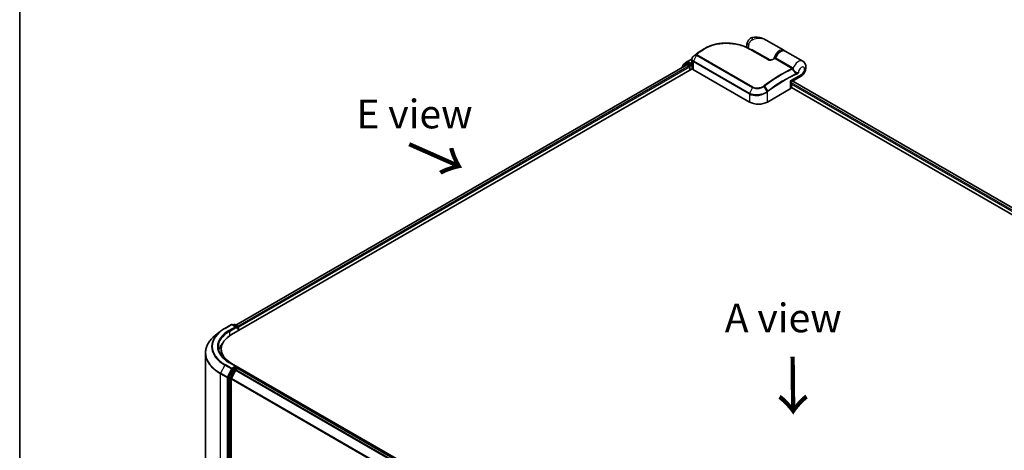
# Model space of a CAD drawing. Units: millimetres. Extents: x 72 to 8725, y 40 to 1585.
# Drawn here: x 72 to 501, y 957 to 1144 of the extents above; entities that cross this region are included whole.
import ezdxf

# ---------------------------------------------------------------- set-up
doc = ezdxf.new("R2010")
doc.units = ezdxf.units.MM
doc.header["$LTSCALE"] = 5
for name, color, linetype, lineweight in [('Border (ISO)', 7, 'Continuous', 35), ('Symbol (ISO)', 7, 'Continuous', 18), ('Visible (ISO)', 7, 'Continuous', 35), ('Visible Narrow (ISO)', 7, 'Continuous', 25)]:
    doc.layers.add(name, color=color, linetype=linetype, lineweight=lineweight)
doc.styles.add('Note Text (TK)', font='MS PGothic.ttf')

# ---------------------------------------------------------------- blocks, each defined once
blk = doc.blocks.new('Borders tk図枠')
at = {"layer": 'Border (ISO)'}
blk.add_line((14.5, 289), (14.5, 8), dxfattribs=at)

msp = doc.modelspace()

# ---------------------------------------------------------------- linework, layer by layer
at = {"layer": 'Visible (ISO)'}
for p, q in [((390.29113, 1131.58331), (398.30501, 1126.95649)), ((405.13603, 1131.01594), (397.37161, 1135.49872)), ((363.1445, 1126.19464), (365.16243, 1127.35969)), ((368.12176, 1130.19809), (368.10687, 1130.18686)), ((391.24934, 1131.03009), (391.24934, 1131.36766)), ((413.38561, 1126.25304), (405.76457, 1130.65305)), ((164.73946, 1007.21481), (365.29614, 1123.00626)), ((166.57834, 1011.34629), (362.9088, 1124.69773)), ((360.74611, 1123.57498), (360.74611, 1123.44911)), ((362.63089, 1125.2576), (360.86991, 1123.83421)), ((361.13895, 1124.05168), (361.13895, 1124.41962)), ((361.26274, 1124.67886), (363.10163, 1126.16521)), ((362.67376, 1125.28704), (363.22374, 1125.60456)), ((363.07546, 1124.68122), (363.90787, 1124.20063)), ((364.69355, 1124.83568), (363.3904, 1125.58805)), ((364.14358, 1123.79238), (364.14358, 1122.34083)), ((364.92925, 1124.6996), (364.92925, 1125.24393)), ((364.98795, 1124.55298), (364.99829, 1124.54701)), ((365.14262, 1125.56146), (365.14262, 1127.13532)), ((365.18048, 1123.30882), (365.18048, 1125.29292)), ((365.79349, 1122.56764), (390.14939, 1108.50575)), ((408.65808, 1117.42668), (412.44116, 1119.61084)), ((408.47507, 1114.8904), (674.58829, 961.24986)), ((408.49142, 1115.03772), (408.49142, 1117.138)), ((409.02862, 1117.64061), (677.22198, 962.7991)), ((398.00613, 1108.50575), (407.90563, 1114.22123)), ((161.7762, 1009.9346), (164.68319, 1011.61296)), ((166.80128, 1010.58253), (165.01653, 1011.61296)), ((165.78381, 1011.61257), (165.4005, 1011.39127)), ((166.11714, 1011.61257), (167.42029, 1010.8602)), ((159.79094, 1008.59488), (157.68982, 1006.93158)), ((167.58695, 1010.57152), (167.58695, 1008.85881)), ((167.72503, 1008.93853), (167.72503, 1010.39008)), ((153.35955, 925.02864), (153.35955, 999.22348)), ((160.24843, 999.14057), (160.24843, 1000.95501)), ((166.80128, 993.34538), (163.72762, 995.11996)), ((471.1524, 817.78761), (164.73946, 994.6952)), ((165.21943, 992.062), (163.45845, 988.60521)), ((166.47584, 991.69873), (164.63696, 988.08902)), ((166.70365, 993.01685), (165.4005, 992.26447)), ((166.65691, 991.9012), (167.48932, 992.38179)), ((166.85998, 993.03932), (167.42029, 992.71583)), ((167.58695, 992.41371), (167.58695, 992.42715)), ((466.12427, 820.07756), (167.65599, 992.3983)), ((163.40382, 988.39943), (163.40382, 914.53305)), ((164.58233, 914.59563), (164.58233, 987.88325))]:
    msp.add_line(p, q, dxfattribs=at)
for centre, start, end in [((361.07945, 1123.57498), 128.9482756, 180), ((361.47228, 1124.41962), 128.9482756, 180), ((362.84043, 1124.99836), 120, 128.9482756), ((363.31116, 1125.90597), 120, 128.9482756), ((408.82475, 1117.138), 120, 180), ((164.84986, 1011.32428), 60, 120), ((165.95048, 1011.32389), 60, 120), ((167.25362, 1010.57152), 0, 60), ((167.25362, 992.42715), 0, 60)]:
    msp.add_arc(centre, 0.33333, start, end, dxfattribs=at)
for centre, major_axis, ratio, start_param, end_param in [((366.43167, 1126.61185), (-1.13111, -2.16158), 0.66465878, 4.13186431, 4.151864736), ((380.07602, 1121.07374), (-16.81401, 0.49684), 0.758327191, 5.507649865, 5.52541659), ((368.52985, 1130.08554), (-0.19604, 0.26959), 0.473535491, 0, 0.000035244), ((363.07546, 1124.40906), (-0.16667, 0.28868), 0.577350269, 5.497787144, 6.283185307), ((363.3904, 1125.31589), (-0.16667, 0.28868), 0.577350269, 5.497787144, 6.283185307), ((363.90787, 1123.92846), (-0.16667, 0.28868), 0.577350269, 3.926990817, 5.497787144), ((365.16495, 1124.83568), (-0.16667, -0.28868), 0.577350269, 5.497787144, 7.068583471), ((366.29159, 1123.30882), (-1.11111, 0), 0.577350269, 0, 0.261799388), ((367.36484, 1123.47485), (-2.22222, 0), 0.577350269, 0.261799388, 0.785398163), ((406.49142, 1115.03772), (2, 0), 0.577350269, 5.497787143, 6.283185307), ((394.07776, 1110.7738), (5.55556, 0), 0.577350269, 3.926990817, 5.497787143), ((166.46795, 1010.39008), (0.4714, 0), 0.577350269, 0, 1.570796327), ((166.70365, 1010.254), (-0.16667, -0.28868), 0.577350269, 0.785398164, 2.35619449), ((167.48932, 1010.52616), (0.16667, -0.28868), 0.577350269, 0.785398164, 2.274828918), ((175.58177, 998.8684), (-16.66667, 0), 0.577350269, 5.802269491, 6.130219471), ((175.58177, 1000.95501), (-15.33333, 0), 0.577350269, 5.497787143, 7.06858347), ((175.58177, 999.14057), (-15.33333, 0), 0.577350269, 0, 0.144661169), ((165.4005, 991.99231), (0.16667, 0.28868), 0.577350269, 0.785398164, 1.661456214), ((166.46795, 993.15293), (0.4714, 0), 0.577350269, 0, 1.570796327), ((166.65691, 991.62903), (-0.16667, -0.28868), 0.577350269, 3.926990817, 4.803048868), ((166.70365, 993.28901), (0.16667, -0.28868), 0.577350269, 0.159548093, 0.785398164), ((167.48932, 992.10963), (0.16667, 0.28868), 0.577350269, 0, 0.785398164), ((163.63952, 988.53551), (0.16667, 0.28868), 0.577350269, 1.661456214, 2.35619449), ((164.81803, 988.01933), (-0.16667, -0.28868), 0.577350269, 4.803048868, 5.497787144)]:
    msp.add_ellipse(centre, major_axis=major_axis, ratio=ratio, start_param=start_param, end_param=end_param, dxfattribs=at)
for points, knots in [([(391.67821, 1136.64472), (391.44443, 1136.60127), (391.20882, 1136.53028), (390.75013, 1136.32807), (390.52753, 1136.19644), (390.12164, 1135.88184), (389.93907, 1135.69906), (389.63277, 1135.31218), (389.50903, 1135.10879), (389.31658, 1134.71374), (389.2474, 1134.52258), (389.19661, 1134.34564)], [0, 0, 0, 0, 0.0207470996, 0.0207470996, 0.0414941992, 0.0414941992, 0.0622412988, 0.0622412988, 0.0829883984, 0.0829883984, 0.103735498, 0.103735498, 0.103735498, 0.103735498]), ([(397.37161, 1135.49872), (397.04782, 1135.68567), (396.71017, 1135.85704), (396.01177, 1136.16079), (395.65164, 1136.29301), (394.91061, 1136.51232), (394.52633, 1136.60026), (393.74024, 1136.72152), (393.33873, 1136.75507), (392.52328, 1136.756), (392.1088, 1136.72475), (391.67821, 1136.64472)], [-1.4385583382, -1.4385583382, -1.4385583382, -1.4385583382, -1.3588634542, -1.3588634542, -1.2791685702, -1.2791685702, -1.1994736862, -1.1994736862, -1.1197788021, -1.1197788021, -1.0400839181, -1.0400839181, -1.0400839181, -1.0400839181]), ([(370.77702, 1131.862), (371.05778, 1132.02445), (371.34654, 1132.1789), (371.93855, 1132.4711), (372.24178, 1132.60884), (372.8611, 1132.86702), (373.17718, 1132.98746), (373.82047, 1133.21063), (374.14768, 1133.31336), (374.81149, 1133.50087), (375.14809, 1133.58565), (375.82886, 1133.73717), (376.17304, 1133.80391), (376.86712, 1133.91938), (377.21702, 1133.96811), (377.92065, 1134.04775), (378.27437, 1134.07866), (378.98379, 1134.12293), (379.33947, 1134.13631), (380.05095, 1134.14592), (380.40676, 1134.14216), (381.11668, 1134.11799), (381.47079, 1134.09758), (382.17552, 1134.04065), (382.52613, 1134.00413), (383.22207, 1133.91559), (383.56739, 1133.86357), (384.25098, 1133.74469), (384.58926, 1133.67782), (385.25708, 1133.52992), (385.58663, 1133.44888), (386.23536, 1133.27334), (386.55454, 1133.17883), (387.18095, 1132.97705), (387.48817, 1132.86978), (388.23934, 1132.58652), (388.67485, 1132.40301), (389.51058, 1132.01119), (389.91081, 1131.80289), (390.29113, 1131.58331)], [0.160716948, 0.160716948, 0.160716948, 0.160716948, 0.255332191, 0.255332191, 0.349947434, 0.349947434, 0.444562677, 0.444562677, 0.539177919, 0.539177919, 0.633793162, 0.633793162, 0.728408405, 0.728408405, 0.823023647, 0.823023647, 0.91763889, 0.91763889, 1.012254133, 1.012254133, 1.106869376, 1.106869376, 1.201484618, 1.201484618, 1.296099861, 1.296099861, 1.390715104, 1.390715104, 1.485330346, 1.485330346, 1.579945589, 1.579945589, 1.674560832, 1.674560832, 1.769176074, 1.769176074, 1.911098939, 1.911098939, 2.053021803, 2.053021803, 2.053021803, 2.053021803]), ([(389.17437, 1132.16855), (389.15016, 1132.24761), (389.12951, 1132.32599), (389.07123, 1132.58386), (389.04726, 1132.75949), (389.024, 1133.10052), (389.02473, 1133.26602), (389.04509, 1133.58813), (389.06477, 1133.74479), (389.11958, 1134.05061), (389.15475, 1134.19977), (389.19661, 1134.34564)], [4.4204828335, 4.4204828335, 4.4204828335, 4.4204828335, 4.4855059641, 4.4855059641, 4.6367613083, 4.6367613083, 4.7880166525, 4.7880166525, 4.9392719967, 4.9392719967, 5.0905273409, 5.0905273409, 5.0905273409, 5.0905273409]), ([(365.81613, 1128.39777), (365.73551, 1128.33076), (365.66037, 1128.25951), (365.52288, 1128.10932), (365.46053, 1128.03038), (365.35063, 1127.86566), (365.30308, 1127.77988), (365.22509, 1127.60271), (365.19466, 1127.5113), (365.15341, 1127.32502), (365.14262, 1127.23014), (365.14262, 1127.13532)], [0, 0, 0, 0, 0.0272064725, 0.0272064725, 0.0544129451, 0.0544129451, 0.0816194176, 0.0816194176, 0.1088258901, 0.1088258901, 0.1360323626, 0.1360323626, 0.1360323626, 0.1360323626]), ([(366.1078, 1128.63261), (366.09061, 1128.61886), (366.07342, 1128.60509), (366.03907, 1128.57753), (366.0219, 1128.56375), (365.98758, 1128.53617), (365.97043, 1128.52239), (365.93616, 1128.49482), (365.91904, 1128.48105), (365.88484, 1128.45352), (365.86775, 1128.43977), (365.85069, 1128.42604)], [0, 0, 0, 0, 0.00665243797, 0.00665243797, 0.01330487595, 0.01330487595, 0.01995731392, 0.01995731392, 0.0266097519, 0.0266097519, 0.03326218987, 0.03326218987, 0.03326218987, 0.03326218987]), ([(368.10687, 1130.18686), (367.97316, 1130.08597), (367.83953, 1129.98452), (367.57243, 1129.78054), (367.43897, 1129.678), (367.17223, 1129.47184), (367.03895, 1129.36821), (366.77258, 1129.15989), (366.63948, 1129.05518), (366.37349, 1128.8447), (366.24059, 1128.73892), (366.1078, 1128.63261)], [1.72309128205, 1.72309128205, 1.72309128205, 1.72309128205, 1.73082011307, 1.73082011307, 1.73854894409, 1.73854894409, 1.7462777751, 1.7462777751, 1.75400660612, 1.75400660612, 1.76173543714, 1.76173543714, 1.76173543714, 1.76173543714]), ([(369.69368, 1131.23653), (369.59881, 1131.18186), (369.50474, 1131.12635), (369.31827, 1131.01368), (369.22586, 1130.95651), (369.04275, 1130.84055), (368.95204, 1130.78176), (368.77238, 1130.66257), (368.68341, 1130.60218), (368.50727, 1130.47982), (368.42009, 1130.41786), (368.33382, 1130.35513)], [1.7405238801, 1.7405238801, 1.7405238801, 1.7405238801, 1.7724835887, 1.7724835887, 1.8044432972, 1.8044432972, 1.8364030058, 1.8364030058, 1.8683627143, 1.8683627143, 1.9003224229, 1.9003224229, 1.9003224229, 1.9003224229]), ([(400.49635, 1127.13543), (400.54352, 1127.15877), (400.59069, 1127.18204), (400.68501, 1127.22843), (400.73216, 1127.25155), (400.82647, 1127.29764), (400.87361, 1127.32062), (400.9679, 1127.36641), (401.01504, 1127.38924), (401.10931, 1127.43474), (401.15644, 1127.45741), (401.20356, 1127.48001)], [4.78367683723, 4.78367683723, 4.78367683723, 4.78367683723, 4.78631067678, 4.78631067678, 4.78894451633, 4.78894451633, 4.79157835588, 4.79157835588, 4.79421219544, 4.79421219544, 4.79684603499, 4.79684603499, 4.79684603499, 4.79684603499]), ([(401.20356, 1127.48001), (401.21479, 1127.4854), (401.22642, 1127.49193), (401.24953, 1127.5074), (401.26101, 1127.51634), (401.28276, 1127.53629), (401.29303, 1127.54729), (401.31151, 1127.57049), (401.31972, 1127.58268), (401.33372, 1127.60716), (401.33952, 1127.61945), (401.3442, 1127.63131)], [0.04542486027, 0.04542486027, 0.04542486027, 0.04542486027, 0.04805898242, 0.04805898242, 0.05069310457, 0.05069310457, 0.05332722671, 0.05332722671, 0.05596134886, 0.05596134886, 0.05859547101, 0.05859547101, 0.05859547101, 0.05859547101]), ([(401.3442, 1127.63131), (401.49361, 1128.01022), (401.68464, 1128.383), (402.13054, 1129.07962), (402.3852, 1129.40343), (402.93637, 1129.9721), (403.23292, 1130.21656), (403.84412, 1130.59909), (404.15897, 1130.73691), (404.77126, 1130.87741), (405.07019, 1130.88427), (405.49473, 1130.78311), (405.63518, 1130.72775), (405.76457, 1130.65305)], [3.674265898, 3.674265898, 3.674265898, 3.674265898, 4.006174058, 4.006174058, 4.337479407, 4.337479407, 4.670400068, 4.670400068, 5.005016982, 5.005016982, 5.327367601, 5.327367601, 5.497787144, 5.497787144, 5.497787144, 5.497787144]), ([(364.69355, 1124.83568), (364.72335, 1124.81847), (364.75487, 1124.79306), (364.81487, 1124.73262), (364.84364, 1124.69774), (364.88462, 1124.64896), (364.89977, 1124.6311), (364.92997, 1124.59872), (364.94505, 1124.58423), (364.96856, 1124.56533), (364.9782, 1124.55862), (364.98795, 1124.55299)], [0.18514722847, 0.18514722847, 0.18514722847, 0.18514722847, 0.1965284229, 0.1965284229, 0.20790961733, 0.20790961733, 0.21385959357, 0.21385959357, 0.21980956981, 0.21980956981, 0.22387494268, 0.22387494268, 0.22387494268, 0.22387494268]), ([(365.14262, 1125.56146), (365.14262, 1125.54248), (365.14318, 1125.5235), (365.14542, 1125.48561), (365.1471, 1125.4667), (365.15156, 1125.42901), (365.15435, 1125.41024), (365.161, 1125.37288), (365.16486, 1125.3543), (365.17365, 1125.31739), (365.17857, 1125.29906), (365.18399, 1125.28088)], [2.3561944905, 2.3561944905, 2.3561944905, 2.3561944905, 2.3903300782, 2.3903300782, 2.424465666, 2.424465666, 2.4586012537, 2.4586012537, 2.4927368414, 2.4927368414, 2.5268724292, 2.5268724292, 2.5268724292, 2.5268724292]), ([(365.21834, 1125.22939), (365.21777, 1125.22992), (365.21721, 1125.23045), (365.20012, 1125.24681), (365.18919, 1125.26346), (365.18399, 1125.28085)], [-0.00063245392, -0.00063245392, -0.00063245392, -0.00063245392, 0, 0, 0.01891814737, 0.01891814737, 0.01891814737, 0.01891814737]), ([(398.30501, 1126.95649), (398.3431, 1126.9345), (398.38958, 1126.91291), (398.50089, 1126.87263), (398.56697, 1126.85445), (398.72326, 1126.82302), (398.81548, 1126.81158), (399.0335, 1126.79816), (399.16071, 1126.80011), (399.45215, 1126.82219), (399.61508, 1126.84789), (399.92406, 1126.91728), (400.07038, 1126.96102), (400.30936, 1127.04916), (400.40654, 1127.09098), (400.49635, 1127.13543)], [0, 0, 0, 0, 0.0218907276, 0.0218907276, 0.0459243176, 0.0459243176, 0.0750458077, 0.0750458077, 0.1132366788, 0.1132366788, 0.1638698883, 0.1638698883, 0.2145030979, 0.2145030979, 0.2531660476, 0.2531660476, 0.2531660476, 0.2531660476]), ([(412.44116, 1119.61084), (412.79763, 1119.81665), (413.10233, 1120.06721), (413.66952, 1120.65409), (413.92312, 1120.99807), (414.34239, 1121.73434), (414.50832, 1122.12608), (414.7344, 1122.95326), (414.79641, 1123.38908), (414.75014, 1124.25488), (414.66375, 1124.6837), (414.30357, 1125.40498), (414.09399, 1125.69567), (413.68755, 1126.05709), (413.5413, 1126.16315), (413.38561, 1126.25304)], [4.71238898, 4.71238898, 4.71238898, 4.71238898, 5.089518338, 5.089518338, 5.508089065, 5.508089065, 5.9246598, 5.9246598, 6.34296766, 6.34296766, 6.704023025, 6.704023025, 6.950166388, 6.950166388, 7.06858347, 7.06858347, 7.06858347, 7.06858347]), ([(159.79094, 1008.59488), (159.91135, 1008.6902), (160.03425, 1008.78438), (160.28491, 1008.97039), (160.41267, 1009.06222), (160.67294, 1009.24345), (160.80544, 1009.33285), (161.07504, 1009.50916), (161.21215, 1009.59606), (161.49085, 1009.76728), (161.63244, 1009.8516), (161.7762, 1009.9346)], [4.5571280628, 4.5571280628, 4.5571280628, 4.5571280628, 4.5881802463, 4.5881802463, 4.6192324298, 4.6192324298, 4.6502846133, 4.6502846133, 4.6813367969, 4.6813367969, 4.7123889804, 4.7123889804, 4.7123889804, 4.7123889804]), ([(157.68982, 1006.93158), (157.13676, 1006.49376), (156.63033, 1006.03486), (155.71916, 1005.08124), (155.31442, 1004.58652), (154.61394, 1003.56832), (154.31822, 1003.04482), (153.84199, 1001.97718), (153.66151, 1001.43304), (153.42027, 1000.33374), (153.35955, 999.77862), (153.35955, 999.22348)], [1.7260572444, 1.7260572444, 1.7260572444, 1.7260572444, 1.8520846936, 1.8520846936, 1.9781121428, 1.9781121428, 2.1041395921, 2.1041395921, 2.2301670413, 2.2301670413, 2.3561944905, 2.3561944905, 2.3561944905, 2.3561944905]), ([(163.72762, 995.11996), (163.1113, 995.47579), (162.54506, 995.85875), (161.52666, 996.66803), (161.07452, 997.09432), (160.29464, 997.97802), (159.96691, 998.43536), (159.44169, 999.36863), (159.24414, 999.8445), (158.9809, 1000.80408), (158.9151, 1001.28782), (158.9151, 1001.7715)], [3.1415926536, 3.1415926536, 3.1415926536, 3.1415926536, 3.2986722862, 3.2986722862, 3.4557519188, 3.4557519188, 3.6128315515, 3.6128315515, 3.7699111841, 3.7699111841, 3.9269908167, 3.9269908167, 3.9269908167, 3.9269908167]), ([(166.70365, 993.01685), (166.73346, 993.03405), (166.76544, 993.04531), (166.82171, 993.05199), (166.84569, 993.04757), (166.85998, 993.03932)], [0.18514722847, 0.18514722847, 0.18514722847, 0.18514722847, 0.1965284229, 0.1965284229, 0.20790961733, 0.20790961733, 0.20790961734, 0.20790961734])]:
    msp.add_open_spline(points, degree=3, knots=knots, dxfattribs=at)
for points in [[(369.69368, 1131.23653), (370.05534, 1131.44493), (370.4165, 1131.65342), (370.77702, 1131.862)], [(405.13603, 1131.01594), (405.24156, 1130.95501), (405.33966, 1130.88131), (405.42847, 1130.79668)]]:
    msp.add_open_spline(points, degree=3, dxfattribs=at)
at = {"layer": 'Visible Narrow (ISO)'}
for p, q in [((390.13472, 1131.57246), (398.1486, 1126.94565)), ((363.31116, 1126.17813), (365.14679, 1127.23793)), ((367.1235, 1128.89141), (365.84615, 1126.33588)), ((367.10848, 1129.17039), (365.86096, 1128.43289)), ((366.11782, 1128.63931), (367.15177, 1129.20948)), ((367.1235, 1128.89141), (391.4794, 1114.82952)), ((391.61726, 1115.00476), (367.26136, 1129.06664)), ((369.21343, 1130.81204), (368.13054, 1130.20383)), ((368.34129, 1130.35991), (369.4273, 1130.97274)), ((399.15629, 1126.80257), (391.24934, 1131.36766)), ((401.29317, 1127.42638), (408.81658, 1123.08274)), ((409.03409, 1123.3318), (401.51068, 1127.67544)), ((166.67598, 1011.28993), (363.07546, 1124.68122)), ((363.90787, 1124.20063), (167.49488, 1010.80153)), ((167.72503, 1010.39008), (364.14358, 1123.79238)), ((361.13205, 1123.67193), (362.60473, 1124.86228)), ((361.23658, 1124.28354), (363.07546, 1125.76988)), ((361.23658, 1124.13059), (361.23658, 1124.28354)), ((362.60473, 1124.86228), (362.89926, 1124.69223)), ((362.84043, 1125.27053), (363.3904, 1125.58805)), ((364.14358, 1124.51816), (362.84043, 1125.27053)), ((363.07546, 1125.76988), (363.3904, 1125.58805)), ((364.92925, 1125.24393), (363.31116, 1126.17813)), ((364.69355, 1124.83568), (364.14358, 1124.51816)), ((364.37928, 1124.10991), (365.16495, 1124.56352)), ((364.37928, 1122.47691), (364.37928, 1124.10991)), ((365.16031, 1125.37733), (364.92925, 1125.24393)), ((364.92925, 1124.6996), (365.18048, 1124.84465)), ((365.21834, 1123.14279), (365.21834, 1125.22939)), ((365.79349, 1122.56764), (365.79349, 1126.134)), ((365.79349, 1126.134), (390.14939, 1112.07212)), ((390.20205, 1112.27399), (365.84615, 1126.33588)), ((412.85538, 1120.52639), (407.90563, 1117.66866)), ((391.4794, 1114.82952), (390.20205, 1112.27399)), ((397.93017, 1113.1086), (396.52657, 1115.24496)), ((396.67103, 1115.34772), (398.13348, 1113.26072)), ((407.90563, 1117.66866), (407.90563, 1114.22123)), ((676.29194, 962.26214), (408.49142, 1116.87684)), ((408.49142, 1116.33251), (675.82192, 961.98917)), ((408.93099, 1117.58424), (677.12435, 962.74273)), ((390.14939, 1112.07212), (390.14939, 1108.50575)), ((398.00613, 1108.50575), (398.00613, 1112.87864)), ((161.94287, 1009.91809), (164.84986, 1011.59645)), ((164.84986, 1011.59645), (166.46795, 1010.66224)), ((165.49814, 1011.3349), (165.95048, 1011.59606)), ((165.95048, 1011.59606), (167.25362, 1010.84369)), ((166.46795, 1010.66224), (163.56095, 1008.98389)), ((163.79666, 1008.57564), (166.93935, 1010.39008)), ((163.79666, 1008.57564), (163.79666, 1006.6184)), ((166.70365, 1009.98183), (167.48932, 1010.43544)), ((167.25362, 1010.84369), (166.80128, 1010.58253)), ((167.48932, 1010.43544), (167.48932, 1008.80245)), ((163.56095, 995.10345), (166.46795, 993.42509)), ((164.73946, 994.53577), (164.73946, 994.6952)), ((159.86828, 990.15129), (162.77528, 988.47294)), ((159.86828, 915.95646), (159.86828, 990.15129)), ((161.7618, 993.96677), (159.92291, 990.35707)), ((162.82991, 988.67871), (159.92291, 990.35707)), ((161.7618, 993.96677), (164.66879, 992.28842)), ((164.84986, 992.49089), (161.94287, 994.16925)), ((164.66879, 992.28842), (162.82991, 988.67871)), ((163.24668, 988.47294), (165.08556, 992.08264)), ((165.7694, 991.74448), (164.00842, 988.28768)), ((164.42519, 988.0819), (166.18618, 991.5387)), ((166.46795, 993.42509), (164.84986, 992.49089)), ((165.08556, 992.08264), (165.4005, 992.26447)), ((165.21943, 992.062), (165.7694, 991.74448)), ((165.95048, 991.94695), (165.4005, 992.26447)), ((167.25362, 992.69932), (165.95048, 991.94695)), ((166.18618, 991.5387), (166.48123, 991.70905)), ((166.47584, 991.69873), (464.92816, 819.3872)), ((465.19404, 819.54071), (166.65691, 991.9012)), ((166.70365, 993.01685), (167.25362, 992.69932)), ((167.48932, 992.38179), (466.02646, 820.0213)), ((162.77528, 988.47294), (162.77528, 914.2781)), ((163.24668, 914.2781), (163.24668, 988.47294)), ((163.40382, 988.39943), (163.95379, 988.0819)), ((164.00842, 988.28768), (163.45845, 988.60521)), ((163.95379, 988.0819), (163.95379, 914.21553)), ((164.42519, 914.21553), (164.42519, 988.0819)), ((164.58233, 987.88325), (462.89326, 815.65335)), ((462.97895, 815.84119), (164.63696, 988.08902))]:
    msp.add_line(p, q, dxfattribs=at)
for centre, major_axis, ratio, start_param, end_param in [((392.0843, 1134.45992), (-0.40608, 2.1848), 0.345980479, 0, 1.018508863), ((391.33259, 1133.73257), (-2.13598, 0.61307), 0.323410003, 0, 0.914559254), ((392.42785, 1133.86251), (1.94444, 3.36788), 0.577350269, 1.97805613, 2.475409951), ((390.12446, 1131.29463), (0.16667, 0.28868), 0.577350269, 0, 0.7418614), ((366.02919, 1128.14142), (-0.21306, 0.25635), 0.439953929, 6.19243368, 6.283185307), ((366.05965, 1128.16633), (-0.20896, 0.2597), 0.454983392, 6.201969261, 6.283185309), ((366.31611, 1128.37239), (-0.20832, 0.26022), 0.457287637, 6.204325942, 6.283185307), ((376.07629, 1074.89881), (37.10437, 64.26666), 0.577350269, 0.937693119, 0.976337274), ((367.3247, 1128.91986), (-0.23596, 0.23544), 0.524995499, 5.364110153, 6.14204776), ((367.30654, 1128.82561), (-0.16667, -0.28868), 0.577350269, 4.11988868, 4.816202964), ((377.35243, 1074.16203), (-38.00674, -65.8296), 0.577350269, 4.078999835, 4.117929927), ((367.35007, 1128.94257), (-0.20832, 0.26022), 0.457287637, 5.418927779, 6.204325942), ((377.5191, 1074.06581), (38.05556, 65.91416), 0.577350269, 0.937407181, 0.976337274), ((368.30765, 1129.92078), (-0.20078, 0.26608), 0.483079708, 6.217800248, 6.283185307), ((368.32244, 1129.93194), (-0.20069, 0.26615), 0.481704377, 6.217968556, 6.283185307), ((368.52985, 1130.08554), (-0.19604, 0.26959), 0.473535491, 6.22704829, 6.283185307), ((369.40534, 1130.54016), (-0.20072, 0.26612), 0.483267908, 5.432506143, 6.217904306), ((369.6185, 1130.70031), (-0.19972, 0.26688), 0.485427955, 5.434325207, 6.2203758), ((403.19158, 1127.64806), (1.94444, 3.36788), 0.577350269, 0, 2.024014463), ((396.82762, 1062.91803), (38.05556, 65.91416), 0.577350269, 0.702328806, 0.714110307), ((403.42729, 1127.51198), (1.77778, 3.0792), 0.577350269, 0.500968838, 1.908744147), ((401.31272, 1127.7089), (-0.16667, -0.28868), 0.577350269, 0.702328806, 1.782389901), ((403.82012, 1127.28517), (1.94444, 3.36788), 0.577350269, 0, 1.782389901), ((361.07945, 1123.57498), (-0.33333, 0), 0.577350269, 0, 0.538251372), ((361.07945, 1123.57498), (-0.20954, 0.25924), 0.813143398, 0, 1.26886792), ((361.47228, 1124.41962), (-0.33333, 0), 0.577350269, 0, 0.785398163), ((361.47228, 1124.41962), (-0.20954, 0.25924), 0.813143398, 0, 1.443452299), ((362.84043, 1124.99836), (-0.20954, 0.25924), 0.813143398, 0, 1.443452299), ((362.84043, 1124.99836), (-0.16667, -0.28868), 0.577350269, 3.926990817, 5.497787144), ((362.84043, 1124.99836), (-0.16667, 0.28868), 0.577350269, 5.497787144, 6.283185307), ((363.31116, 1125.90597), (-0.20954, 0.25924), 0.813143398, 0, 1.443452299), ((363.31116, 1125.90597), (-0.16667, -0.28868), 0.577350269, 3.926990817, 5.497787144), ((363.31116, 1125.90597), (-0.16667, 0.28868), 0.577350269, 5.497787144, 6.283185307), ((364.14358, 1124.24599), (-0.16667, -0.28868), 0.577350269, 3.926990817, 5.204008009), ((364.14358, 1124.24599), (0.33333, 0), 0.577350269, 4.433272199, 5.497787143), ((364.14358, 1124.24599), (-0.16667, 0.28868), 0.577350269, 3.926990817, 5.497787144), ((367.36484, 1125.56146), (-2.22222, 0), 0.577350269, 0, 0.261799388), ((366.02919, 1126.27009), (0.16667, 0.28868), 0.577350269, 1.67461031, 2.35619449), ((404.35103, 1058.57438), (-38.05556, -65.91416), 0.577350269, 3.84392146, 4.073499789), ((398.13834, 1126.66782), (0.16667, 0.28868), 0.577350269, 0, 0.7418614), ((400.6442, 1126.83668), (-0.14785, 0.29875), 0.617007067, 5.536064642, 6.283185307), ((408.83613, 1123.36525), (-0.16667, -0.28868), 0.577350269, 0.702328806, 1.782389901), ((408.9275, 1123.29403), (-0.23759, -0.2338), 0.520799542, 0.839941445, 1.935225268), ((409.10763, 1122.98304), (-0.31803, -0.09984), 0.169120753, 0.915802299, 2.074256611), ((411.44116, 1122.88516), (1.94444, 3.36788), 0.577350269, 0, 1.786267485), ((412.85538, 1122.06867), (0.94444, 1.63583), 0.577350269, 3.926990817, 8.677557054), ((404.5177, 1058.47816), (38.00674, 65.8296), 0.577350269, 0.703266366, 0.931907136), ((405.79384, 1057.74138), (-37.10437, -64.26666), 0.577350269, 3.831822187, 4.073499789), ((405.86288, 1057.70152), (36.98652, 64.06253), 0.577350269, 0.690229533, 0.931907136), ((410.59763, 1120.83272), (-0.14108, 0.30201), 0.629600422, 3.979325401, 4.76472358), ((411.44116, 1121.34289), (1, -1.73205), 0.577350269, 0, 0.785398164), ((391.66244, 1114.76373), (-0.16667, -0.28868), 0.577350269, 4.11988868, 4.816202964), ((396.3934, 1115.17063), (0.18877, -0.27473), 0.455978438, 1.52830839, 2.311745827), ((396.5287, 1115.2676), (0.19961, -0.26696), 0.486880257, 1.507529631, 2.292927794), ((406.49142, 1118.48515), (2.17195, -1.05311), 0.066061124, 5.453035234, 6.238433398), ((406.49142, 1118.48515), (-1.998, 1.35441), 0.066061124, 3.186344563, 3.971742726), ((390.38509, 1112.2082), (0.16667, 0.28868), 0.577350269, 1.67461031, 2.35619449), ((397.77043, 1113.01472), (-0.20177, 0.26533), 0.47979182, 3.8598018, 4.646976783), ((397.789, 1113.02879), (0.20072, -0.26613), 0.483284263, 0.720126209, 1.506894172), ((397.99114, 1113.1806), (-0.19961, 0.26696), 0.486880257, 3.863724121, 4.649122284), ((164.84986, 1011.32428), (-0.16667, 0.28868), 0.577350269, 5.497787144, 6.283185307), ((164.84986, 1011.32428), (0.16667, 0.28868), 0.577350269, 0, 0.785398164), ((165.95048, 1011.32389), (-0.16667, 0.28868), 0.577350269, 5.497787144, 6.283185307), ((165.95048, 1011.32389), (0.16667, 0.28868), 0.577350269, 0, 0.785398164), ((175.58177, 1001.94574), (-19.54439, 0), 0.577350269, 5.653048061, 7.06858347), ((175.58177, 1002.04367), (-19.28832, 0), 0.577350269, 5.497787143, 7.06858347), ((175.58177, 1002.04367), (-17, 0), 0.577350269, 5.497787143, 7.06858347), ((175.58177, 1001.7715), (-16.66667, 0), 0.577350269, 5.497787143, 6.283185307), ((161.94287, 1009.64593), (-0.16667, 0.28868), 0.577350269, 5.497787144, 6.283185307), ((163.56095, 1008.71172), (-0.16667, 0.28868), 0.577350269, 3.926990817, 5.497787144), ((167.25362, 1010.57152), (0.16667, 0.28868), 0.577350269, 0, 0.785398164), ((167.25362, 1010.57152), (0.16667, -0.28868), 0.577350269, 0.785398164, 2.35619449), ((167.25362, 1010.57152), (0.33333, 0), 0.577350269, 5.497787143, 6.283185307), ((175.58177, 999.39771), (-22.14496, 0), 0.577350269, 5.653048061, 7.06858347), ((175.58177, 999.22348), (-22.22222, 0), 0.577350269, 0, 0.785398163), ((163.56095, 994.83128), (0.16667, 0.28868), 0.577350269, 0, 0.785398164), ((160.10399, 990.28737), (0.16667, 0.28868), 0.577350269, 1.661456214, 2.35619449), ((161.94287, 993.89708), (-0.16667, -0.28868), 0.577350269, 3.926990817, 4.803048868), ((164.84986, 992.21873), (-0.16667, -0.28868), 0.577350269, 3.926990817, 4.803048868), ((164.84986, 992.21873), (-0.29701, 0.15131), 0.073922127, 0.953375344, 2.524171671), ((164.84986, 992.21873), (0.16667, -0.28868), 0.577350269, 0.785398164, 2.35619449), ((165.95048, 991.67478), (-0.16667, -0.28868), 0.577350269, 3.926990817, 4.803048868), ((165.95048, 991.67478), (-0.29701, 0.15131), 0.073922127, 0.953375344, 2.524171671), ((165.95048, 991.67478), (0.16667, -0.28868), 0.577350269, 0.785398164, 2.35619449), ((167.25362, 992.42715), (0.16667, 0.28868), 0.577350269, 0, 0.785398164), ((167.25362, 992.42715), (0.16667, -0.28868), 0.577350269, 1.079913649, 2.35619449), ((167.25362, 992.42715), (0.33333, 0), 0.577350269, 6.213061697, 6.283185307), ((163.01098, 988.60902), (-0.16667, -0.28868), 0.577350269, 4.803048868, 5.497787144), ((163.01098, 988.60902), (-0.33333, 0), 0.577350269, 0.785398163, 2.35619449), ((163.01098, 988.60902), (0.29701, -0.15131), 0.073922127, 4.094967998, 5.665764325), ((164.18949, 988.21799), (-0.16667, -0.28868), 0.577350269, 4.803048868, 5.497787144), ((164.18949, 988.21799), (-0.33333, 0), 0.577350269, 0.785398163, 2.35619449), ((164.18949, 988.21799), (0.29701, -0.15131), 0.073922127, 4.094967998, 5.665764325)]:
    msp.add_ellipse(centre, major_axis=major_axis, ratio=ratio, start_param=start_param, end_param=end_param, dxfattribs=at)
for points, knots in [([(391.22773, 1135.48653), (392.00232, 1135.93853), (392.82488, 1136.18781), (394.15934, 1136.34), (394.68244, 1136.32941), (395.17949, 1136.25875), (395.71315, 1136.18289), (396.22605, 1136.0369), (396.9362, 1135.73337), (397.15748, 1135.62233), (397.37082, 1135.4992)], [1.0400839181, 1.0400839181, 1.0400839181, 1.0400839181, 1.1871201905, 1.1871201905, 1.2844156282, 1.2844156282, 1.2844156282, 1.388876366, 1.388876366, 1.4385583382, 1.4385583382, 1.4385583382, 1.4385583382]), ([(369.58374, 1130.94943), (370.24817, 1131.44658), (370.9787, 1131.8932), (373.01603, 1132.90068), (374.40575, 1133.36763), (377.65426, 1134.03636), (379.54584, 1134.15219), (383.40478, 1133.91392), (385.3638, 1133.52169), (388.21476, 1132.54951), (389.23441, 1132.09226), (390.13472, 1131.57246)], [0.000002223, 0.000002223, 0.000002223, 0.000002223, 0.255143683, 0.255143683, 0.663373575, 0.663373575, 1.165343356, 1.165343356, 1.709247965, 1.709247965, 2.053021803, 2.053021803, 2.053021803, 2.053021803]), ([(389.87226, 1133.55931), (389.9252, 1133.74377), (389.99123, 1133.92808), (390.18665, 1134.36519), (390.33193, 1134.61147), (390.63619, 1135.00511), (390.78871, 1135.16138), (391.03801, 1135.36533), (391.13414, 1135.43192), (391.22773, 1135.48653)], [-0.103735498, -0.103735498, -0.103735498, -0.103735498, -0.0802680891, -0.0802680891, -0.0464292469, -0.0464292469, -0.0178574027, -0.0178574027, 0, 0, 0, 0]), ([(365.84615, 1126.33588), (365.70041, 1126.42003), (365.57606, 1126.52137), (365.32222, 1126.81795), (365.23533, 1127.03308), (365.21195, 1127.55026), (365.32903, 1127.85826), (365.63295, 1128.22792), (365.72455, 1128.31955), (365.82723, 1128.40521)], [-0.2700703279, -0.2700703279, -0.2700703279, -0.2700703279, -0.2201193732, -0.2201193732, -0.1401978456, -0.1401978456, -0.0362998598, -0.0362998598, 0, 0, 0, 0]), ([(365.82723, 1128.40521), (365.83283, 1128.40989), (365.83844, 1128.41453), (365.84969, 1128.42376), (365.85532, 1128.42834), (365.86096, 1128.43289)], [-0.003960021753, -0.003960021753, -0.003960021753, -0.003960021753, -0.001980010876, -0.001980010876, 0, 0, 0, 0]), ([(365.86096, 1128.43289), (365.90444, 1128.46789), (365.94804, 1128.50301), (366.03369, 1128.57188), (366.07574, 1128.60563), (366.11782, 1128.63931)], [-0.03326218987, -0.03326218987, -0.03326218987, -0.03326218987, -0.01629752221, -0.01629752221, 0, 0, 0, 0]), ([(367.10848, 1129.17039), (367.09683, 1129.1584), (367.08648, 1129.1459), (367.06748, 1129.11848), (367.0592, 1129.10345), (367.04881, 1129.07771), (367.04551, 1129.06718), (367.04097, 1129.04546), (367.0397, 1129.03427), (367.0399, 1129.01015), (367.04143, 1128.99715), (367.04862, 1128.97349), (367.05258, 1128.9637), (367.06503, 1128.94252), (367.07304, 1128.9311), (367.09669, 1128.90919), (367.10896, 1128.8998), (367.1235, 1128.89141)], [-0.01306541122, -0.01306541122, -0.01306541122, -0.01306541122, -0.01074774233, -0.01074774233, -0.00814642651, -0.00814642651, -0.0064460604, -0.0064460604, -0.00475605936, -0.00475605936, -0.00296071078, -0.00296071078, -0.00180236557, -0.00180236557, -0.00069321753, -0.00069321753, 0, 0, 0, 0]), ([(367.15177, 1129.20948), (367.14376, 1129.20307), (367.13611, 1129.19657), (367.12165, 1129.18349), (367.11483, 1129.17692), (367.10848, 1129.17039)], [-0.003522485361, -0.003522485361, -0.003522485361, -0.003522485361, -0.001761242681, -0.001761242681, 0, 0, 0, 0]), ([(367.26136, 1129.06664), (367.25954, 1129.06769), (367.25796, 1129.06893), (367.25439, 1129.07248), (367.25275, 1129.07492), (367.25013, 1129.08013), (367.24918, 1129.08293), (367.24753, 1129.09024), (367.24726, 1129.09479), (367.24778, 1129.10371), (367.24853, 1129.10808), (367.25087, 1129.11683), (367.25246, 1129.12121), (367.25739, 1129.13208), (367.26125, 1129.13859), (367.26997, 1129.15052), (367.27467, 1129.15597), (367.27985, 1129.16116)], [0, 0, 0, 0, 0.00069321753, 0.00069321753, 0.00180236557, 0.00180236557, 0.00296071078, 0.00296071078, 0.00475605936, 0.00475605936, 0.0064460604, 0.0064460604, 0.00814642651, 0.00814642651, 0.01074774233, 0.01074774233, 0.01306541122, 0.01306541122, 0.01306541122, 0.01306541122]), ([(367.27985, 1129.16116), (367.28379, 1129.16511), (367.28789, 1129.16899), (367.29639, 1129.17659), (367.30079, 1129.18032), (367.30534, 1129.18396)], [0, 0, 0, 0, 0.001761242681, 0.001761242681, 0.003522485361, 0.003522485361, 0.003522485361, 0.003522485361]), ([(368.1157, 1130.19263), (368.11817, 1130.1945), (368.12064, 1130.19636), (368.12559, 1130.20009), (368.12806, 1130.20196), (368.13054, 1130.20383)], [-0.001903653463, -0.001903653463, -0.001903653463, -0.001903653463, -0.000951826731, -0.000951826731, 0, 0, 0, 0]), ([(368.13054, 1130.20383), (368.16536, 1130.23009), (368.20034, 1130.25622), (368.27059, 1130.30825), (368.30587, 1130.33415), (368.34129, 1130.35991)], [-0.02644097418, -0.02644097418, -0.02644097418, -0.02644097418, -0.01322110982, -0.01322110982, 0, 0, 0, 0]), ([(369.4273, 1130.97274), (369.39165, 1130.94605), (369.356, 1130.91932), (369.28471, 1130.86575), (369.24907, 1130.83892), (369.21343, 1130.81204)], [-0.02742750211, -0.02742750211, -0.02742750211, -0.02742750211, -0.013713761, -0.013713761, 0, 0, 0, 0]), ([(369.36965, 1130.78858), (369.4053, 1130.81547), (369.44097, 1130.84233), (369.51234, 1130.89594), (369.54804, 1130.92271), (369.58374, 1130.94943)], [0, 0, 0, 0, 0.013713761, 0.013713761, 0.02742750211, 0.02742750211, 0.02742750211, 0.02742750211]), ([(401.20356, 1127.48001), (401.20283, 1127.47965), (401.20769, 1127.4764), (401.22755, 1127.46446), (401.24056, 1127.45685), (401.26802, 1127.44091), (401.28004, 1127.43396), (401.29317, 1127.42638)], [-0.04542486027, -0.04542486027, -0.04542486027, -0.04542486027, -0.02607201594, -0.02607201594, -0.01002769844, -0.01002769844, 0, 0, 0, 0]), ([(401.51068, 1127.67544), (401.49755, 1127.68303), (401.48457, 1127.68895), (401.45214, 1127.69952), (401.43369, 1127.70127), (401.39568, 1127.6949), (401.37772, 1127.68366), (401.35603, 1127.65644), (401.34952, 1127.64474), (401.34425, 1127.63139)], [0, 0, 0, 0, 0.01002769844, 0.01002769844, 0.02607201594, 0.02607201594, 0.04692962869, 0.04692962869, 0.05859547101, 0.05859547101, 0.05859547101, 0.05859547101]), ([(365.14263, 1127.13532), (365.14262, 1127.1231), (365.14284, 1127.1109), (365.15163, 1126.86511), (365.24177, 1126.64044), (365.50849, 1126.32948), (365.63959, 1126.22286), (365.79349, 1126.134)], [0.1360323626, 0.1360323626, 0.1360323626, 0.1360323626, 0.1401978456, 0.1401978456, 0.2201193732, 0.2201193732, 0.2700703279, 0.2700703279, 0.2700703279, 0.2700703279]), ([(398.1486, 1126.94565), (398.19477, 1126.91899), (398.2455, 1126.89472), (398.38641, 1126.83885), (398.48195, 1126.81166), (398.71122, 1126.76568), (398.8475, 1126.7518), (399.13836, 1126.74293), (399.29298, 1126.75065), (399.67619, 1126.79326), (399.89829, 1126.84057), (400.3063, 1126.96141), (400.49308, 1127.03475), (400.66099, 1127.11784)], [0, 0, 0, 0, 0.0176299606, 0.0176299606, 0.0458378975, 0.0458378975, 0.0825082155, 0.0825082155, 0.1242483983, 0.1242483983, 0.1891700862, 0.1891700862, 0.2531660476, 0.2531660476, 0.2531660476, 0.2531660476]), ([(408.81658, 1123.08274), (408.82479, 1123.078), (408.83251, 1123.07252), (408.84687, 1123.06018), (408.8535, 1123.05332), (408.85957, 1123.04583)], [0, 0, 0, 0, 0.00627112546, 0.00627112546, 0.01254225092, 0.01254225092, 0.01254225092, 0.01254225092]), ([(408.85957, 1123.04583), (408.87388, 1123.02817), (408.88653, 1123.00762), (408.91151, 1122.95341), (408.9219, 1122.91771), (408.92729, 1122.87957)], [-0.03509832563, -0.03509832563, -0.03509832563, -0.03509832563, -0.02031741215, -0.02031741215, 0, 0, 0, 0]), ([(409.12595, 1123.26175), (409.11188, 1123.2755), (409.09713, 1123.28827), (409.06644, 1123.31169), (409.05051, 1123.32232), (409.03409, 1123.3318)], [-0.01254225092, -0.01254225092, -0.01254225092, -0.01254225092, -0.00627112546, -0.00627112546, 0, 0, 0, 0]), ([(409.27586, 1122.98409), (409.25805, 1123.04791), (409.23285, 1123.10767), (409.17932, 1123.19822), (409.15373, 1123.23246), (409.12595, 1123.26175)], [0, 0, 0, 0, 0.02031741215, 0.02031741215, 0.03509832563, 0.03509832563, 0.03509832563, 0.03509832563]), ([(411.5207, 1121.23923), (411.49602, 1121.22876), (411.47044, 1121.21936), (411.15301, 1121.11974), (410.8019, 1121.1825), (410.23122, 1121.49483), (409.99898, 1121.69681), (409.65608, 1122.12533), (409.5294, 1122.33528), (409.36791, 1122.69568), (409.3164, 1122.83886), (409.27586, 1122.98409)], [-0.3525729507, -0.3525729507, -0.3525729507, -0.3525729507, -0.3414541313, -0.3414541313, -0.2164145903, -0.2164145903, -0.1202303279, -0.1202303279, -0.0462424338, -0.0462424338, 0, 0, 0, 0]), ([(408.92729, 1122.87957), (408.97793, 1122.71856), (409.04101, 1122.55974), (409.23633, 1122.16018), (409.38753, 1121.92762), (409.79375, 1121.45508), (410.06693, 1121.23415), (410.49611, 1121.02052), (410.63839, 1120.96885), (410.78014, 1120.93722)], [0, 0, 0, 0, 0.0462424338, 0.0462424338, 0.1202303279, 0.1202303279, 0.2164145903, 0.2164145903, 0.2622712015, 0.2622712015, 0.2622712015, 0.2622712015]), ([(411.5207, 1121.23923), (411.3985, 1121.14774), (411.27062, 1121.07934), (411.02155, 1120.9817), (410.89784, 1120.95131), (410.78014, 1120.93722)], [-0.08978376439, -0.08978376439, -0.08978376439, -0.08978376439, -0.04474589062, -0.04474589062, 0, 0, 0, 0]), ([(410.83334, 1120.69664), (410.94999, 1120.75113), (411.0693, 1120.82654), (411.30052, 1121.00942), (411.41446, 1121.11874), (411.5207, 1121.23923)], [0, 0, 0, 0, 0.04474589062, 0.04474589062, 0.08978376439, 0.08978376439, 0.08978376439, 0.08978376439]), ([(391.4794, 1114.82952), (391.97411, 1114.5439), (392.61614, 1114.37904), (393.80184, 1114.33532), (394.32671, 1114.39142), (395.21471, 1114.60689), (395.58726, 1114.73919), (396.14138, 1115.00548), (396.34219, 1115.12018), (396.52657, 1115.24496)], [-0.4728724735, -0.4728724735, -0.4728724735, -0.4728724735, -0.2954878854, -0.2954878854, -0.1641599363, -0.1641599363, -0.0631384371, -0.0631384371, 0, 0, 0, 0]), ([(396.35841, 1115.41958), (396.18616, 1115.30118), (395.99834, 1115.19209), (395.4794, 1114.9382), (395.12988, 1114.81138), (394.29565, 1114.60333), (393.8018, 1114.54763), (392.68598, 1114.58337), (392.08181, 1114.73655), (391.61726, 1115.00476)], [0, 0, 0, 0, 0.0631384371, 0.0631384371, 0.1641599363, 0.1641599363, 0.2954878854, 0.2954878854, 0.4728724735, 0.4728724735, 0.4728724735, 0.4728724735]), ([(396.49429, 1115.51698), (396.47228, 1115.50053), (396.45001, 1115.48422), (396.40471, 1115.45174), (396.38169, 1115.43558), (396.35841, 1115.41958)], [0, 0, 0, 0, 0.00845626294, 0.00845626294, 0.01699105906, 0.01699105906, 0.01699105906, 0.01699105906]), ([(396.52657, 1115.24496), (396.55138, 1115.26175), (396.57589, 1115.27875), (396.62404, 1115.31301), (396.6477, 1115.33026), (396.67103, 1115.34772)], [-0.01699105906, -0.01699105906, -0.01699105906, -0.01699105906, -0.00845626294, -0.00845626294, 0, 0, 0, 0]), ([(390.14939, 1112.07212), (390.40385, 1111.92521), (390.68314, 1111.79842), (391.4594, 1111.52728), (391.98646, 1111.41843), (393.25236, 1111.30982), (394.00669, 1111.353), (395.6959, 1111.67241), (396.61568, 1112.01479), (397.60577, 1112.59641), (397.81301, 1112.7339), (398.00613, 1112.87864)], [0, 0, 0, 0, 0.0913307, 0.0913307, 0.2374598201, 0.2374598201, 0.4274276762, 0.4274276762, 0.6743858891, 0.6743858891, 0.7445708629, 0.7445708629, 0.7445708629, 0.7445708629]), ([(397.91065, 1113.09398), (397.71979, 1112.95055), (397.51516, 1112.8143), (396.53848, 1112.23775), (395.63389, 1111.89798), (393.97677, 1111.57859), (393.238, 1111.53386), (391.99909, 1111.63675), (391.48356, 1111.74214), (390.72423, 1112.0064), (390.45103, 1112.13025), (390.20205, 1112.27399)], [-0.7445708629, -0.7445708629, -0.7445708629, -0.7445708629, -0.6743858891, -0.6743858891, -0.4274276762, -0.4274276762, -0.2374598201, -0.2374598201, -0.0913307, -0.0913307, 0, 0, 0, 0]), ([(397.93017, 1113.1086), (397.92691, 1113.10617), (397.92366, 1113.10374), (397.91716, 1113.09887), (397.9139, 1113.09643), (397.91065, 1113.09398)], [-0.002391566092, -0.002391566092, -0.002391566092, -0.002391566092, -0.001195783046, -0.001195783046, 0, 0, 0, 0]), ([(398.13348, 1113.26072), (398.09961, 1113.2354), (398.06574, 1113.21006), (397.99797, 1113.15935), (397.96407, 1113.13398), (397.93017, 1113.1086)], [-0.02601790035, -0.02601790035, -0.02601790035, -0.02601790035, -0.01300895017, -0.01300895017, 0, 0, 0, 0]), ([(398.00613, 1112.87864), (398.00923, 1112.88099), (398.01232, 1112.88334), (398.01851, 1112.88803), (398.0216, 1112.89037), (398.0247, 1112.8927)], [0, 0, 0, 0, 0.001195783046, 0.001195783046, 0.002391566092, 0.002391566092, 0.002391566092, 0.002391566092]), ([(398.0247, 1112.8927), (398.05838, 1112.9181), (398.09206, 1112.94346), (398.15944, 1112.99406), (398.19314, 1113.01932), (398.22684, 1113.04452)], [0, 0, 0, 0, 0.01300895017, 0.01300895017, 0.02601790035, 0.02601790035, 0.02601790035, 0.02601790035])]:
    msp.add_open_spline(points, degree=3, knots=knots, dxfattribs=at)
for points in [[(370.77708, 1131.86196), (370.30256, 1131.58738), (369.85152, 1131.29023), (369.4273, 1130.97274)], [(368.34129, 1130.35991), (368.76981, 1130.67159), (369.2218, 1130.96394), (369.69424, 1131.23572)]]:
    msp.add_open_spline(points, degree=3, dxfattribs=at)

# ---------------------------------------------------------------- block references
at = {"xscale": 5, "yscale": 5, "zscale": 5}
msp.add_blockref('Borders tk図枠', (0, 0), dxfattribs=at)

# ---------------------------------------------------------------- texts
at = {"layer": 'Symbol (ISO)', "color": 7, "insert": (219.06553, 1103.26291), "char_height": 12.5, "width": 50.6578922, "attachment_point": 4, "line_spacing_factor": 1.5, "style": 'Note Text (TK)'}
msp.add_mtext('\\fＭＳ Ｐゴシック|b0|i0;E view', dxfattribs=at)
at = {"layer": 'Symbol (ISO)', "color": 7, "char_height": 20.0000003, "attachment_point": 4, "line_spacing_factor": 1.5, "style": 'Note Text (TK)'}
for insert, rotation in [((240.90859, 1090.24599), 336.1), ((408.57594, 998.69826), 270.6)]:
    msp.add_mtext('\\fMS PGothic|b0|i0;{\\H20.0000;→}', dxfattribs=dict(at, insert=insert, rotation=rotation))
at = {"layer": 'Symbol (ISO)', "color": 7, "insert": (379.42322, 1014.47614), "char_height": 12.5, "attachment_point": 4, "line_spacing_factor": 1.5, "style": 'Note Text (TK)'}
msp.add_mtext('\\fＭＳ Ｐゴシック|b0|i0;A view', dxfattribs=at)

doc.saveas('drawing.dxf')
